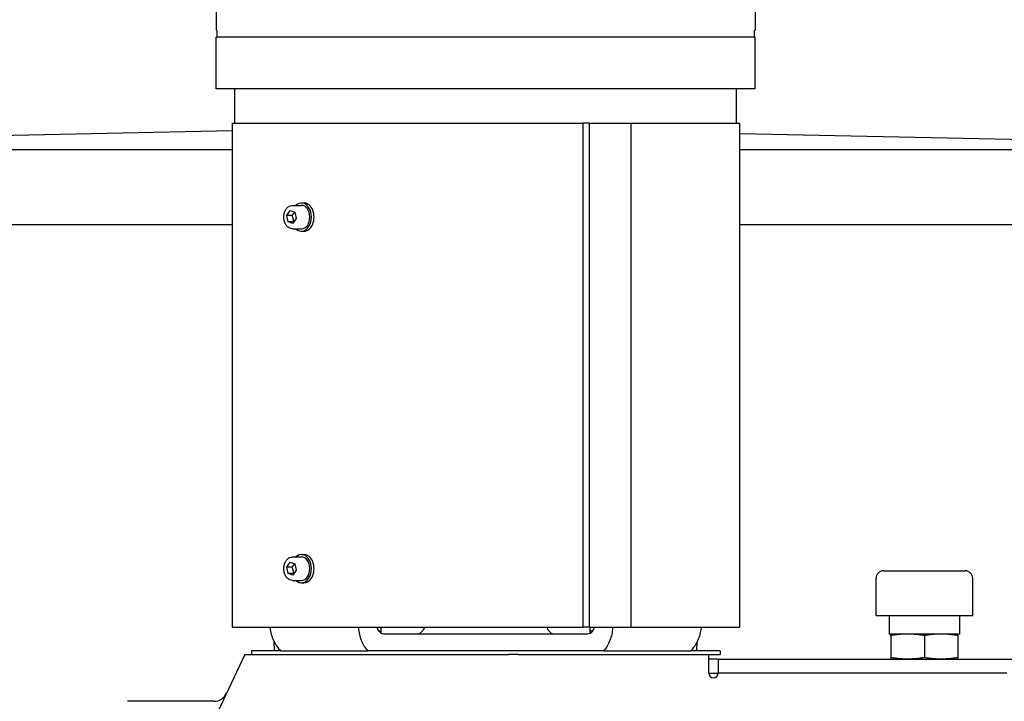
# Model space of a CAD drawing. Units: millimetres. Extents: x 528 to 7106, y 66 to 9262.
# Drawn here: x 1191 to 1611, y 5414 to 5705 of the extents above; entities that cross this region are included whole.
import ezdxf

# ---------------------------------------------------------------- set-up
doc = ezdxf.new("R2010")
doc.units = ezdxf.units.MM
doc.header["$LTSCALE"] = 34
doc.layers.add('Dimensions(Hillmar_metric)', color=7, linetype='Continuous', lineweight=13)
doc.layers.add('Visible Edges(Hillmar_metric)', color=7, linetype='Continuous', lineweight=25)
doc.styles.add('Hillmar_metric_Dimensions', font='arial.ttf')
doc.dimstyles.new('DEFAULT-ISO-Method 1b-Hillmar_metric', dxfattribs={"dimscale": 34, "dimtxt": 2, "dimasz": 2.5, "dimexe": 1, "dimexo": 1, "dimgap": 0.25, "dimtad": 1, "dimtih": 1, "dimtoh": 1, "dimrnd": 1e-08, "dimdsep": 46, "dimtxsty": 'Hillmar_metric_Dimensions', "dimcen": 0.09, "dimdle": 8, "dimclrd": 7, "dimclre": 7, "dimclrt": 7, "dimazin": 2, "dimtfac": 0.75, "dimtmove": 0, "dimatfit": 3, "dimfxl": 1, "dimtolj": 1, "dimlwd": 9, "dimlwe": 9, "dimarcsym": 0})

# ---------------------------------------------------------------- blocks, each defined once
blk = doc.blocks.new('*D39')
at = {"layer": 'Defpoints', "color": 0, "linetype": 'Continuous', "transparency": 16777216}
for p in [(866.06, 5607.29), (1854.06, 5607.29), (866.06, 4201.34)]:
    blk.add_point(p, dxfattribs=at)
at = {"layer": 'Dimensions(Hillmar_metric)', "color": 7, "linetype": 'Continuous', "lineweight": 9, "transparency": 16777216}
for p, q in [((866.06, 5573.29), (866.06, 4167.34)), ((1854.06, 5573.29), (1854.06, 4167.34)), ((1769.06, 4201.34), (951.06, 4201.34))]:
    blk.add_line(p, q, dxfattribs=at)
at = {"layer": 'Dimensions(Hillmar_metric)', "color": 7, "linetype": 'Continuous', "transparency": 16777216}
for points in [[(951.06, 4215.5), (951.06, 4187.17), (866.06, 4201.34)], [(1769.06, 4215.5), (1769.06, 4187.17), (1854.06, 4201.34)]]:
    blk.add_solid(points, dxfattribs=at)
at = {"layer": 'Dimensions(Hillmar_metric)', "color": 7, "linetype": 'Continuous', "lineweight": 13, "transparency": 16777216, "insert": (1370.79, 4244.67), "char_height": 68, "attachment_point": 5, "style": 'Hillmar_metric_Dimensions'}
blk.add_mtext('\\A1; \\fArial|b0|i0;\\H68.2244;990', dxfattribs=at)

msp = doc.modelspace()

# ---------------------------------------------------------------- linework, layer by layer
at = {"layer": 'Visible Edges(Hillmar_metric)'}
for p, q in [((1275.11, 5709.291), (1275.11, 5700.291)), ((1505.11, 5709.291), (1505.11, 5700.291)), ((1275.384, 5700.291), (1275.11, 5700.291)), ((1275.384, 5700.291), (1275.384, 5697.291)), ((1505.11, 5700.291), (1504.836, 5700.291)), ((1504.836, 5697.291), (1504.836, 5700.291)), ((1505.11, 5697.291), (1275.11, 5697.291)), ((1275.11, 5675.291), (1275.11, 5697.291)), ((1505.11, 5697.291), (1275.11, 5697.291)), ((1275.11, 5675.291), (1275.11, 5697.291)), ((1505.11, 5697.291), (1275.11, 5697.291)), ((1275.11, 5675.291), (1275.11, 5697.291)), ((1505.11, 5697.291), (1275.11, 5697.291)), ((1275.11, 5675.291), (1275.11, 5697.291)), ((1504.836, 5697.291), (1275.384, 5697.291)), ((1505.11, 5675.291), (1505.11, 5697.291)), ((1505.11, 5675.291), (1505.11, 5697.291)), ((1505.11, 5675.291), (1505.11, 5697.291)), ((1505.11, 5675.291), (1505.11, 5697.291)), ((1505.11, 5675.291), (1275.11, 5675.291)), ((1505.11, 5675.291), (1275.11, 5675.291)), ((1505.11, 5675.291), (1275.11, 5675.291)), ((1505.11, 5675.291), (1275.11, 5675.291)), ((1283.11, 5660.591), (1283.11, 5675.291)), ((1283.11, 5660.591), (1283.11, 5675.291)), ((1283.11, 5660.591), (1283.11, 5675.291)), ((1283.11, 5660.591), (1283.11, 5675.291)), ((1497.11, 5660.591), (1497.11, 5675.291)), ((1497.11, 5660.591), (1497.11, 5675.291)), ((1497.11, 5660.591), (1497.11, 5675.291)), ((1497.11, 5660.591), (1497.11, 5675.291)), ((1281.84, 5660.591), (1431.754, 5660.591)), ((1281.84, 5660.591), (1281.84, 5445.591)), ((1434.385, 5660.591), (1431.754, 5660.591)), ((1431.754, 5445.591), (1431.754, 5660.591)), ((1434.385, 5445.591), (1434.385, 5660.591)), ((1434.385, 5660.591), (1452.121, 5660.591)), ((1452.121, 5445.591), (1452.121, 5660.591)), ((1452.121, 5660.591), (1498.38, 5660.591)), ((1498.38, 5660.591), (1498.38, 5445.591)), ((900.076, 5649.284), (1281.84, 5657.584)), ((1498.38, 5656.277), (1820.044, 5649.284)), ((1281.84, 5649.284), (900.076, 5649.284)), ((1820.044, 5649.284), (1498.38, 5649.284)), ((1311.487, 5626.591), (1312.618, 5626.591)), ((1305.258, 5621.258), (1306.659, 5623.357)), ((1306.659, 5623.357), (1308.645, 5622.69)), ((1307.668, 5625.591), (1311.487, 5625.591)), ((1308.645, 5622.69), (1309.23, 5619.924)), ((1305.843, 5618.492), (1305.258, 5621.258)), ((1307.379, 5621.258), (1305.258, 5621.258)), ((1307.829, 5617.825), (1305.843, 5618.492)), ((1307.964, 5618.492), (1305.843, 5618.492)), ((1309.23, 5619.924), (1307.829, 5617.825)), ((1281.84, 5617.301), (1073.72, 5617.301)), ((1307.668, 5615.591), (1311.487, 5615.591)), ((1311.487, 5614.591), (1312.618, 5614.591)), ((1646.4, 5617.301), (1498.38, 5617.301)), ((1307.668, 5475.591), (1311.487, 5475.591)), ((1311.487, 5476.591), (1312.618, 5476.591)), ((1305.258, 5471.258), (1306.659, 5473.357)), ((1305.843, 5468.492), (1305.258, 5471.258)), ((1307.379, 5471.258), (1305.258, 5471.258)), ((1306.659, 5473.357), (1308.645, 5472.69)), ((1308.645, 5472.69), (1309.23, 5469.924)), ((1307.829, 5467.825), (1305.843, 5468.492)), ((1307.964, 5468.492), (1305.843, 5468.492)), ((1309.23, 5469.924), (1307.829, 5467.825)), ((1559.847, 5469.659), (1594.772, 5469.659)), ((1307.668, 5465.591), (1311.487, 5465.591)), ((1311.487, 5464.591), (1312.618, 5464.591)), ((1556.672, 5450.609), (1556.672, 5466.484)), ((1597.947, 5450.609), (1597.947, 5466.484)), ((1556.672, 5450.609), (1597.947, 5450.609)), ((1562.31, 5450.609), (1562.31, 5442.671)), ((1592.31, 5450.609), (1592.31, 5442.671)), ((1281.84, 5445.591), (1431.754, 5445.591)), ((1345.541, 5444.003), (1345.541, 5445.591)), ((1345.541, 5442.964), (1345.541, 5445.591)), ((1345.541, 5442.964), (1345.541, 5445.591)), ((1345.541, 5442.964), (1345.541, 5445.591)), ((1345.541, 5442.964), (1345.541, 5445.591)), ((1434.385, 5445.591), (1431.754, 5445.591)), ((1434.385, 5445.591), (1452.121, 5445.591)), ((1434.678, 5444.003), (1434.678, 5445.591)), ((1434.678, 5442.964), (1434.678, 5445.591)), ((1434.678, 5442.964), (1434.678, 5445.591)), ((1434.678, 5442.964), (1434.678, 5445.591)), ((1434.678, 5442.964), (1434.678, 5445.591)), ((1452.121, 5445.591), (1498.38, 5445.591)), ((1344.405, 5444.003), (1345.541, 5444.003)), ((1429.344, 5442.591), (1350.876, 5442.591)), ((1429.344, 5442.591), (1350.876, 5442.591)), ((1429.344, 5442.591), (1350.876, 5442.591)), ((1429.344, 5442.591), (1350.876, 5442.591)), ((1434.678, 5444.003), (1435.815, 5444.003)), ((1592.31, 5442.671), (1562.31, 5442.671)), ((1563.022, 5442.079), (1563.022, 5442.671)), ((1563.022, 5442.079), (1563.022, 5432.595)), ((1577.31, 5442.079), (1577.31, 5432.595)), ((1591.597, 5442.671), (1591.597, 5442.079)), ((1591.597, 5442.079), (1591.597, 5432.595)), ((1299.979, 5435.591), (1299.811, 5439.445)), ((1299.979, 5435.591), (1299.811, 5439.445)), ((1299.979, 5435.591), (1299.811, 5439.445)), ((1299.979, 5435.591), (1299.811, 5439.445)), ((1480.241, 5435.591), (1480.409, 5439.445)), ((1480.241, 5435.591), (1480.409, 5439.445)), ((1480.241, 5435.591), (1480.409, 5439.445)), ((1480.241, 5435.591), (1480.409, 5439.445)), ((1287.31, 5434.003), (1234.845, 5322.515)), ((1287.31, 5434.003), (1293.941, 5434.003)), ((1302.552, 5435.591), (1290.11, 5435.591)), ((1290.11, 5435.591), (1290.11, 5434.003)), ((1293.941, 5434.003), (1399.825, 5434.003)), ((1302.552, 5435.591), (1339.765, 5435.591)), ((1302.552, 5435.591), (1339.765, 5435.591)), ((1302.552, 5435.591), (1339.765, 5435.591)), ((1302.552, 5435.591), (1339.765, 5435.591)), ((1340.486, 5435.591), (1339.765, 5435.591)), ((1340.486, 5435.591), (1339.765, 5435.591)), ((1340.486, 5435.591), (1339.765, 5435.591)), ((1340.486, 5435.591), (1339.765, 5435.591)), ((1439.733, 5435.591), (1340.486, 5435.591)), ((1404.067, 5434.003), (1399.825, 5434.003)), ((1404.067, 5434.003), (1465.553, 5434.003)), ((1440.455, 5435.591), (1439.733, 5435.591)), ((1440.455, 5435.591), (1439.733, 5435.591)), ((1440.455, 5435.591), (1439.733, 5435.591)), ((1440.455, 5435.591), (1439.733, 5435.591)), ((1440.455, 5435.591), (1477.668, 5435.591)), ((1440.455, 5435.591), (1477.668, 5435.591)), ((1440.455, 5435.591), (1477.668, 5435.591)), ((1440.455, 5435.591), (1477.668, 5435.591)), ((1465.553, 5434.003), (1469.795, 5434.003)), ((1469.795, 5434.003), (1485.31, 5434.003)), ((1490.11, 5435.591), (1477.668, 5435.591)), ((1485.31, 5426.003), (1485.31, 5434.003)), ((1485.31, 5434.003), (1490.11, 5434.003)), ((1490.11, 5435.591), (1490.11, 5434.003)), ((1489.31, 5432.003), (1485.31, 5432.003)), ((1489.31, 5432.003), (1495.31, 5432.003)), ((1489.31, 5432.003), (1489.31, 5426.003)), ((1495.31, 5432.003), (1610.374, 5432.003)), ((1563.022, 5432.595), (1563.022, 5432.003)), ((1591.597, 5432.003), (1591.597, 5432.595)), ((1610.374, 5432.003), (1616.22, 5432.003)), ((1485.31, 5426.003), (1489.31, 5426.003)), ((1612.459, 5426.003), (1489.31, 5426.003)), ((1610.374, 5426.003), (1495.31, 5426.003)), ((1274.09, 5414.003), (1237.31, 5414.003))]:
    msp.add_line(p, q, dxfattribs=at)
for centre, radius, start, end in [((1559.847, 5466.484), 3.175, 90, 180), ((1594.772, 5466.484), 3.175, 0, 90), ((1487.31, 5426.003), 2, 180, 0), ((1274.09, 5420.003), 6, 270, 334.79888)]:
    msp.add_arc(centre, radius, start, end, dxfattribs=at)
for centre, major_axis, start_param, end_param in [((1311.487, 5620.591), (0, -6), 5.6974998, 10.0104635), ((1312.618, 5620.591), (0, -6), 0, 3.1415927), ((1311.487, 5620.591), (0, 5), 3.1415927, 6.2831853), ((1311.487, 5470.591), (0, -6), 5.6974998, 10.0104635), ((1311.487, 5470.591), (0, 5), 3.1415927, 6.2831853), ((1312.618, 5470.591), (0, -6), 0, 3.1415927)]:
    msp.add_ellipse(centre, major_axis=major_axis, ratio=0.7071068, start_param=start_param, end_param=end_param, dxfattribs=at)
for points, knots in [([(1307.668, 5615.591), (1307.288, 5615.591), (1306.909, 5615.669), (1306.183, 5615.973), (1305.839, 5616.203), (1305.205, 5616.8), (1304.922, 5617.174), (1304.45, 5618.029), (1304.266, 5618.513), (1304.018, 5619.535), (1303.955, 5620.073), (1303.959, 5621.148), (1304.024, 5621.685), (1304.279, 5622.708), (1304.468, 5623.193), (1304.956, 5624.059), (1305.254, 5624.442), (1305.932, 5625.05), (1306.307, 5625.281), (1307.019, 5625.533), (1307.343, 5625.591), (1307.668, 5625.591)], [5.0028312, 5.0028312, 5.0028312, 5.0028312, 5.2905953, 5.2905953, 5.5901499, 5.5901499, 5.9110121, 5.9110121, 6.2433119, 6.2433119, 6.5777303, 6.5777303, 6.912095, 6.912095, 7.2465074, 7.2465074, 7.5786353, 7.5786353, 7.898211, 7.898211, 8.1444239, 8.1444239, 8.1444239, 8.1444239]), ([(1307.668, 5465.591), (1307.288, 5465.591), (1306.909, 5465.669), (1306.183, 5465.973), (1305.839, 5466.203), (1305.205, 5466.8), (1304.922, 5467.174), (1304.45, 5468.029), (1304.266, 5468.513), (1304.018, 5469.535), (1303.955, 5470.073), (1303.959, 5471.148), (1304.024, 5471.685), (1304.279, 5472.708), (1304.468, 5473.193), (1304.956, 5474.059), (1305.254, 5474.442), (1305.932, 5475.05), (1306.307, 5475.281), (1307.019, 5475.533), (1307.343, 5475.591), (1307.668, 5475.591)], [5.0028312, 5.0028312, 5.0028312, 5.0028312, 5.2905953, 5.2905953, 5.5901499, 5.5901499, 5.9110121, 5.9110121, 6.2433119, 6.2433119, 6.5777303, 6.5777303, 6.912095, 6.912095, 7.2465074, 7.2465074, 7.5786353, 7.5786353, 7.898211, 7.898211, 8.1444239, 8.1444239, 8.1444239, 8.1444239]), ([(1297.997, 5445.591), (1298.034, 5445.292), (1298.077, 5444.991), (1298.292, 5443.712), (1298.532, 5442.752), (1299.085, 5441.05), (1299.449, 5440.152), (1300.304, 5438.478), (1300.794, 5437.702), (1301.661, 5436.548), (1302.091, 5436.048), (1302.552, 5435.591)], [0.1913804, 0.1913804, 0.1913804, 0.1913804, 0.2750722, 0.2750722, 0.5501444, 0.5501444, 0.827686, 0.827686, 1.1052275, 1.1052275, 1.3193689, 1.3193689, 1.3193689, 1.3193689]), ([(1297.997, 5445.591), (1298.034, 5445.292), (1298.077, 5444.991), (1298.292, 5443.712), (1298.532, 5442.752), (1299.085, 5441.05), (1299.449, 5440.152), (1300.304, 5438.478), (1300.794, 5437.702), (1301.661, 5436.548), (1302.091, 5436.048), (1302.552, 5435.591)], [0.1913804, 0.1913804, 0.1913804, 0.1913804, 0.2750722, 0.2750722, 0.5501444, 0.5501444, 0.827686, 0.827686, 1.1052275, 1.1052275, 1.3193689, 1.3193689, 1.3193689, 1.3193689]), ([(1297.997, 5445.591), (1298.034, 5445.292), (1298.077, 5444.991), (1298.292, 5443.712), (1298.532, 5442.752), (1299.085, 5441.05), (1299.449, 5440.152), (1300.304, 5438.478), (1300.794, 5437.702), (1301.661, 5436.548), (1302.091, 5436.048), (1302.552, 5435.591)], [0.1913804, 0.1913804, 0.1913804, 0.1913804, 0.2750722, 0.2750722, 0.5501444, 0.5501444, 0.827686, 0.827686, 1.1052275, 1.1052275, 1.3193689, 1.3193689, 1.3193689, 1.3193689]), ([(1297.997, 5445.591), (1298.034, 5445.292), (1298.077, 5444.991), (1298.292, 5443.712), (1298.532, 5442.752), (1299.085, 5441.05), (1299.449, 5440.152), (1300.304, 5438.478), (1300.794, 5437.702), (1301.661, 5436.548), (1302.091, 5436.048), (1302.552, 5435.591)], [0.1913804, 0.1913804, 0.1913804, 0.1913804, 0.2750722, 0.2750722, 0.5501444, 0.5501444, 0.827686, 0.827686, 1.1052275, 1.1052275, 1.3193689, 1.3193689, 1.3193689, 1.3193689]), ([(1339.765, 5435.591), (1339.343, 5436.048), (1338.954, 5436.548), (1338.178, 5437.702), (1337.747, 5438.478), (1337.014, 5440.152), (1336.714, 5441.05), (1336.278, 5442.752), (1336.102, 5443.712), (1335.97, 5444.991), (1335.947, 5445.292), (1335.93, 5445.591)], [-1.3193689, -1.3193689, -1.3193689, -1.3193689, -1.1052275, -1.1052275, -0.827686, -0.827686, -0.5501444, -0.5501444, -0.2750722, -0.2750722, -0.1913804, -0.1913804, -0.1913804, -0.1913804]), ([(1339.765, 5435.591), (1339.343, 5436.048), (1338.954, 5436.548), (1338.178, 5437.702), (1337.747, 5438.478), (1337.014, 5440.152), (1336.714, 5441.05), (1336.278, 5442.752), (1336.102, 5443.712), (1335.97, 5444.991), (1335.947, 5445.292), (1335.93, 5445.591)], [-1.3193689, -1.3193689, -1.3193689, -1.3193689, -1.1052275, -1.1052275, -0.827686, -0.827686, -0.5501444, -0.5501444, -0.2750722, -0.2750722, -0.1913804, -0.1913804, -0.1913804, -0.1913804]), ([(1339.765, 5435.591), (1339.343, 5436.048), (1338.954, 5436.548), (1338.178, 5437.702), (1337.747, 5438.478), (1337.014, 5440.152), (1336.714, 5441.05), (1336.278, 5442.752), (1336.102, 5443.712), (1335.97, 5444.991), (1335.947, 5445.292), (1335.93, 5445.591)], [-1.3193689, -1.3193689, -1.3193689, -1.3193689, -1.1052275, -1.1052275, -0.827686, -0.827686, -0.5501444, -0.5501444, -0.2750722, -0.2750722, -0.1913804, -0.1913804, -0.1913804, -0.1913804]), ([(1339.765, 5435.591), (1339.343, 5436.048), (1338.954, 5436.548), (1338.178, 5437.702), (1337.747, 5438.478), (1337.014, 5440.152), (1336.714, 5441.05), (1336.278, 5442.752), (1336.102, 5443.712), (1335.97, 5444.991), (1335.947, 5445.292), (1335.93, 5445.591)], [-1.3193689, -1.3193689, -1.3193689, -1.3193689, -1.1052275, -1.1052275, -0.827686, -0.827686, -0.5501444, -0.5501444, -0.2750722, -0.2750722, -0.1913804, -0.1913804, -0.1913804, -0.1913804]), ([(1343.67, 5445.591), (1343.74, 5445.339), (1343.831, 5445.079), (1344.06, 5444.557), (1344.204, 5444.298), (1344.501, 5443.859), (1344.681, 5443.639), (1344.962, 5443.367), (1345.05, 5443.289), (1345.14, 5443.219)], [0.19470731, 0.19470731, 0.19470731, 0.19470731, 0.27564587, 0.27564587, 0.36826459, 0.36826459, 0.46302738, 0.46302738, 0.50476611, 0.50476611, 0.50476611, 0.50476611]), ([(1343.67, 5445.591), (1343.74, 5445.339), (1343.831, 5445.079), (1344.06, 5444.557), (1344.204, 5444.298), (1344.501, 5443.859), (1344.681, 5443.639), (1344.962, 5443.367), (1345.05, 5443.289), (1345.14, 5443.219)], [0.19470731, 0.19470731, 0.19470731, 0.19470731, 0.27564587, 0.27564587, 0.36826459, 0.36826459, 0.46302738, 0.46302738, 0.50476611, 0.50476611, 0.50476611, 0.50476611]), ([(1343.67, 5445.591), (1343.74, 5445.339), (1343.831, 5445.079), (1344.06, 5444.557), (1344.204, 5444.298), (1344.501, 5443.859), (1344.681, 5443.639), (1344.962, 5443.367), (1345.05, 5443.289), (1345.14, 5443.219)], [0.19470731, 0.19470731, 0.19470731, 0.19470731, 0.27564587, 0.27564587, 0.36826459, 0.36826459, 0.46302738, 0.46302738, 0.50476611, 0.50476611, 0.50476611, 0.50476611]), ([(1343.67, 5445.591), (1343.74, 5445.339), (1343.831, 5445.079), (1344.06, 5444.557), (1344.204, 5444.298), (1344.501, 5443.859), (1344.681, 5443.639), (1344.962, 5443.367), (1345.05, 5443.289), (1345.14, 5443.219)], [0.19470731, 0.19470731, 0.19470731, 0.19470731, 0.27564587, 0.27564587, 0.36826459, 0.36826459, 0.46302738, 0.46302738, 0.50476611, 0.50476611, 0.50476611, 0.50476611]), ([(1363.911, 5445.591), (1363.83, 5445.334), (1363.729, 5445.07), (1363.477, 5444.542), (1363.322, 5444.282), (1363.01, 5443.844), (1362.824, 5443.627), (1362.423, 5443.251), (1362.208, 5443.093), (1361.799, 5442.856), (1361.567, 5442.754), (1361.093, 5442.621), (1360.851, 5442.591), (1360.629, 5442.591)], [1.68425238, 1.68425238, 1.68425238, 1.68425238, 1.76676688, 1.76676688, 1.85960287, 1.85960287, 1.9531622, 1.9531622, 2.04672153, 2.04672153, 2.14074912, 2.14074912, 2.23477671, 2.23477671, 2.23477671, 2.23477671]), ([(1363.911, 5445.591), (1363.83, 5445.334), (1363.729, 5445.07), (1363.477, 5444.542), (1363.322, 5444.282), (1363.01, 5443.844), (1362.824, 5443.627), (1362.423, 5443.251), (1362.208, 5443.093), (1361.799, 5442.856), (1361.567, 5442.754), (1361.093, 5442.621), (1360.851, 5442.591), (1360.629, 5442.591)], [1.68425238, 1.68425238, 1.68425238, 1.68425238, 1.76676688, 1.76676688, 1.85960287, 1.85960287, 1.9531622, 1.9531622, 2.04672153, 2.04672153, 2.14074912, 2.14074912, 2.23477671, 2.23477671, 2.23477671, 2.23477671]), ([(1363.911, 5445.591), (1363.83, 5445.334), (1363.729, 5445.07), (1363.477, 5444.542), (1363.322, 5444.282), (1363.01, 5443.844), (1362.824, 5443.627), (1362.423, 5443.251), (1362.208, 5443.093), (1361.799, 5442.856), (1361.567, 5442.754), (1361.093, 5442.621), (1360.851, 5442.591), (1360.629, 5442.591)], [1.68425238, 1.68425238, 1.68425238, 1.68425238, 1.76676688, 1.76676688, 1.85960287, 1.85960287, 1.9531622, 1.9531622, 2.04672153, 2.04672153, 2.14074912, 2.14074912, 2.23477671, 2.23477671, 2.23477671, 2.23477671]), ([(1363.911, 5445.591), (1363.83, 5445.334), (1363.729, 5445.07), (1363.477, 5444.542), (1363.322, 5444.282), (1363.01, 5443.844), (1362.824, 5443.627), (1362.423, 5443.251), (1362.208, 5443.093), (1361.799, 5442.856), (1361.567, 5442.754), (1361.093, 5442.621), (1360.851, 5442.591), (1360.629, 5442.591)], [1.68425238, 1.68425238, 1.68425238, 1.68425238, 1.76676688, 1.76676688, 1.85960287, 1.85960287, 1.9531622, 1.9531622, 2.04672153, 2.04672153, 2.14074912, 2.14074912, 2.23477671, 2.23477671, 2.23477671, 2.23477671]), ([(1419.591, 5442.591), (1419.369, 5442.591), (1419.127, 5442.621), (1418.653, 5442.754), (1418.42, 5442.856), (1418.012, 5443.093), (1417.797, 5443.251), (1417.396, 5443.627), (1417.21, 5443.844), (1416.898, 5444.282), (1416.743, 5444.542), (1416.491, 5445.07), (1416.389, 5445.334), (1416.309, 5445.591)], [0.74442383, 0.74442383, 0.74442383, 0.74442383, 0.83845143, 0.83845143, 0.93247902, 0.93247902, 1.02603835, 1.02603835, 1.11959768, 1.11959768, 1.21243366, 1.21243366, 1.29494816, 1.29494816, 1.29494816, 1.29494816]), ([(1419.591, 5442.591), (1419.369, 5442.591), (1419.127, 5442.621), (1418.653, 5442.754), (1418.42, 5442.856), (1418.012, 5443.093), (1417.797, 5443.251), (1417.396, 5443.627), (1417.21, 5443.844), (1416.898, 5444.282), (1416.743, 5444.542), (1416.491, 5445.07), (1416.389, 5445.334), (1416.309, 5445.591)], [0.74442383, 0.74442383, 0.74442383, 0.74442383, 0.83845143, 0.83845143, 0.93247902, 0.93247902, 1.02603835, 1.02603835, 1.11959768, 1.11959768, 1.21243366, 1.21243366, 1.29494816, 1.29494816, 1.29494816, 1.29494816]), ([(1419.591, 5442.591), (1419.369, 5442.591), (1419.127, 5442.621), (1418.653, 5442.754), (1418.42, 5442.856), (1418.012, 5443.093), (1417.797, 5443.251), (1417.396, 5443.627), (1417.21, 5443.844), (1416.898, 5444.282), (1416.743, 5444.542), (1416.491, 5445.07), (1416.389, 5445.334), (1416.309, 5445.591)], [0.74442383, 0.74442383, 0.74442383, 0.74442383, 0.83845143, 0.83845143, 0.93247902, 0.93247902, 1.02603835, 1.02603835, 1.11959768, 1.11959768, 1.21243366, 1.21243366, 1.29494816, 1.29494816, 1.29494816, 1.29494816]), ([(1419.591, 5442.591), (1419.369, 5442.591), (1419.127, 5442.621), (1418.653, 5442.754), (1418.42, 5442.856), (1418.012, 5443.093), (1417.797, 5443.251), (1417.396, 5443.627), (1417.21, 5443.844), (1416.898, 5444.282), (1416.743, 5444.542), (1416.491, 5445.07), (1416.389, 5445.334), (1416.309, 5445.591)], [0.74442383, 0.74442383, 0.74442383, 0.74442383, 0.83845143, 0.83845143, 0.93247902, 0.93247902, 1.02603835, 1.02603835, 1.11959768, 1.11959768, 1.21243366, 1.21243366, 1.29494816, 1.29494816, 1.29494816, 1.29494816]), ([(1435.08, 5443.219), (1435.169, 5443.289), (1435.258, 5443.367), (1435.539, 5443.639), (1435.719, 5443.859), (1436.015, 5444.298), (1436.16, 5444.557), (1436.389, 5445.079), (1436.479, 5445.339), (1436.549, 5445.591)], [2.52092237, 2.52092237, 2.52092237, 2.52092237, 2.5626611, 2.5626611, 2.65742389, 2.65742389, 2.75004261, 2.75004261, 2.83098117, 2.83098117, 2.83098117, 2.83098117]), ([(1435.08, 5443.219), (1435.169, 5443.289), (1435.258, 5443.367), (1435.539, 5443.639), (1435.719, 5443.859), (1436.015, 5444.298), (1436.16, 5444.557), (1436.389, 5445.079), (1436.479, 5445.339), (1436.549, 5445.591)], [2.52092237, 2.52092237, 2.52092237, 2.52092237, 2.5626611, 2.5626611, 2.65742389, 2.65742389, 2.75004261, 2.75004261, 2.83098117, 2.83098117, 2.83098117, 2.83098117]), ([(1435.08, 5443.219), (1435.169, 5443.289), (1435.258, 5443.367), (1435.539, 5443.639), (1435.719, 5443.859), (1436.015, 5444.298), (1436.16, 5444.557), (1436.389, 5445.079), (1436.479, 5445.339), (1436.549, 5445.591)], [2.52092237, 2.52092237, 2.52092237, 2.52092237, 2.5626611, 2.5626611, 2.65742389, 2.65742389, 2.75004261, 2.75004261, 2.83098117, 2.83098117, 2.83098117, 2.83098117]), ([(1435.08, 5443.219), (1435.169, 5443.289), (1435.258, 5443.367), (1435.539, 5443.639), (1435.719, 5443.859), (1436.015, 5444.298), (1436.16, 5444.557), (1436.389, 5445.079), (1436.479, 5445.339), (1436.549, 5445.591)], [2.52092237, 2.52092237, 2.52092237, 2.52092237, 2.5626611, 2.5626611, 2.65742389, 2.65742389, 2.75004261, 2.75004261, 2.83098117, 2.83098117, 2.83098117, 2.83098117]), ([(1444.29, 5445.591), (1444.273, 5445.292), (1444.249, 5444.991), (1444.118, 5443.712), (1443.942, 5442.752), (1443.506, 5441.05), (1443.205, 5440.152), (1442.473, 5438.478), (1442.042, 5437.702), (1441.266, 5436.548), (1440.877, 5436.048), (1440.455, 5435.591)], [0.1913804, 0.1913804, 0.1913804, 0.1913804, 0.2750722, 0.2750722, 0.5501444, 0.5501444, 0.827686, 0.827686, 1.1052275, 1.1052275, 1.3193689, 1.3193689, 1.3193689, 1.3193689]), ([(1444.29, 5445.591), (1444.273, 5445.292), (1444.249, 5444.991), (1444.118, 5443.712), (1443.942, 5442.752), (1443.506, 5441.05), (1443.205, 5440.152), (1442.473, 5438.478), (1442.042, 5437.702), (1441.266, 5436.548), (1440.877, 5436.048), (1440.455, 5435.591)], [0.1913804, 0.1913804, 0.1913804, 0.1913804, 0.2750722, 0.2750722, 0.5501444, 0.5501444, 0.827686, 0.827686, 1.1052275, 1.1052275, 1.3193689, 1.3193689, 1.3193689, 1.3193689]), ([(1444.29, 5445.591), (1444.273, 5445.292), (1444.249, 5444.991), (1444.118, 5443.712), (1443.942, 5442.752), (1443.506, 5441.05), (1443.205, 5440.152), (1442.473, 5438.478), (1442.042, 5437.702), (1441.266, 5436.548), (1440.877, 5436.048), (1440.455, 5435.591)], [0.1913804, 0.1913804, 0.1913804, 0.1913804, 0.2750722, 0.2750722, 0.5501444, 0.5501444, 0.827686, 0.827686, 1.1052275, 1.1052275, 1.3193689, 1.3193689, 1.3193689, 1.3193689]), ([(1444.29, 5445.591), (1444.273, 5445.292), (1444.249, 5444.991), (1444.118, 5443.712), (1443.942, 5442.752), (1443.506, 5441.05), (1443.205, 5440.152), (1442.473, 5438.478), (1442.042, 5437.702), (1441.266, 5436.548), (1440.877, 5436.048), (1440.455, 5435.591)], [0.1913804, 0.1913804, 0.1913804, 0.1913804, 0.2750722, 0.2750722, 0.5501444, 0.5501444, 0.827686, 0.827686, 1.1052275, 1.1052275, 1.3193689, 1.3193689, 1.3193689, 1.3193689]), ([(1477.668, 5435.591), (1478.129, 5436.048), (1478.558, 5436.548), (1479.426, 5437.702), (1479.916, 5438.478), (1480.771, 5440.152), (1481.135, 5441.05), (1481.688, 5442.752), (1481.928, 5443.712), (1482.143, 5444.991), (1482.186, 5445.292), (1482.222, 5445.591)], [-1.3193689, -1.3193689, -1.3193689, -1.3193689, -1.1052275, -1.1052275, -0.827686, -0.827686, -0.5501444, -0.5501444, -0.2750722, -0.2750722, -0.1913804, -0.1913804, -0.1913804, -0.1913804]), ([(1477.668, 5435.591), (1478.129, 5436.048), (1478.558, 5436.548), (1479.426, 5437.702), (1479.916, 5438.478), (1480.771, 5440.152), (1481.135, 5441.05), (1481.688, 5442.752), (1481.928, 5443.712), (1482.143, 5444.991), (1482.186, 5445.292), (1482.222, 5445.591)], [-1.3193689, -1.3193689, -1.3193689, -1.3193689, -1.1052275, -1.1052275, -0.827686, -0.827686, -0.5501444, -0.5501444, -0.2750722, -0.2750722, -0.1913804, -0.1913804, -0.1913804, -0.1913804]), ([(1477.668, 5435.591), (1478.129, 5436.048), (1478.558, 5436.548), (1479.426, 5437.702), (1479.916, 5438.478), (1480.771, 5440.152), (1481.135, 5441.05), (1481.688, 5442.752), (1481.928, 5443.712), (1482.143, 5444.991), (1482.186, 5445.292), (1482.222, 5445.591)], [-1.3193689, -1.3193689, -1.3193689, -1.3193689, -1.1052275, -1.1052275, -0.827686, -0.827686, -0.5501444, -0.5501444, -0.2750722, -0.2750722, -0.1913804, -0.1913804, -0.1913804, -0.1913804]), ([(1477.668, 5435.591), (1478.129, 5436.048), (1478.558, 5436.548), (1479.426, 5437.702), (1479.916, 5438.478), (1480.771, 5440.152), (1481.135, 5441.05), (1481.688, 5442.752), (1481.928, 5443.712), (1482.143, 5444.991), (1482.186, 5445.292), (1482.222, 5445.591)], [-1.3193689, -1.3193689, -1.3193689, -1.3193689, -1.1052275, -1.1052275, -0.827686, -0.827686, -0.5501444, -0.5501444, -0.2750722, -0.2750722, -0.1913804, -0.1913804, -0.1913804, -0.1913804]), ([(1347.627, 5442.591), (1347.478, 5442.591), (1347.331, 5442.594), (1346.794, 5442.619), (1346.424, 5442.666), (1345.72, 5442.859), (1345.406, 5443.009), (1345.14, 5443.219)], [0.36686253, 0.36686253, 0.36686253, 0.36686253, 0.42043806, 0.42043806, 0.56598624, 0.56598624, 0.72209823, 0.72209823, 0.72209823, 0.72209823]), ([(1347.627, 5442.591), (1347.478, 5442.591), (1347.331, 5442.594), (1346.794, 5442.619), (1346.424, 5442.666), (1345.72, 5442.859), (1345.406, 5443.009), (1345.14, 5443.219)], [0.36686253, 0.36686253, 0.36686253, 0.36686253, 0.42043806, 0.42043806, 0.56598624, 0.56598624, 0.72209823, 0.72209823, 0.72209823, 0.72209823]), ([(1347.627, 5442.591), (1347.478, 5442.591), (1347.331, 5442.594), (1346.794, 5442.619), (1346.424, 5442.666), (1345.72, 5442.859), (1345.406, 5443.009), (1345.14, 5443.219)], [0.36686253, 0.36686253, 0.36686253, 0.36686253, 0.42043806, 0.42043806, 0.56598624, 0.56598624, 0.72209823, 0.72209823, 0.72209823, 0.72209823]), ([(1347.627, 5442.591), (1347.478, 5442.591), (1347.331, 5442.594), (1346.794, 5442.619), (1346.424, 5442.666), (1345.72, 5442.859), (1345.406, 5443.009), (1345.14, 5443.219)], [0.36686253, 0.36686253, 0.36686253, 0.36686253, 0.42043806, 0.42043806, 0.56598624, 0.56598624, 0.72209823, 0.72209823, 0.72209823, 0.72209823]), ([(1350.876, 5442.591), (1350.289, 5442.591), (1349.653, 5442.591), (1348.541, 5442.591), (1348.078, 5442.591), (1347.627, 5442.591)], [0, 0, 0, 0, 0.19529456, 0.19529456, 0.33427873, 0.33427873, 0.33427873, 0.33427873]), ([(1350.876, 5442.591), (1350.289, 5442.591), (1349.653, 5442.591), (1348.541, 5442.591), (1348.078, 5442.591), (1347.627, 5442.591)], [0, 0, 0, 0, 0.19529456, 0.19529456, 0.33427873, 0.33427873, 0.33427873, 0.33427873]), ([(1350.876, 5442.591), (1350.289, 5442.591), (1349.653, 5442.591), (1348.541, 5442.591), (1348.078, 5442.591), (1347.627, 5442.591)], [0, 0, 0, 0, 0.19529456, 0.19529456, 0.33427873, 0.33427873, 0.33427873, 0.33427873]), ([(1350.876, 5442.591), (1350.289, 5442.591), (1349.653, 5442.591), (1348.541, 5442.591), (1348.078, 5442.591), (1347.627, 5442.591)], [0, 0, 0, 0, 0.19529456, 0.19529456, 0.33427873, 0.33427873, 0.33427873, 0.33427873]), ([(1432.592, 5442.591), (1432.268, 5442.591), (1431.937, 5442.591), (1431.214, 5442.591), (1430.825, 5442.591), (1430.064, 5442.591), (1429.695, 5442.591), (1429.344, 5442.591)], [0.29029922, 0.29029922, 0.29029922, 0.29029922, 0.39037436, 0.39037436, 0.5072037, 0.5072037, 0.62405605, 0.62405605, 0.62405605, 0.62405605]), ([(1432.592, 5442.591), (1432.268, 5442.591), (1431.937, 5442.591), (1431.214, 5442.591), (1430.825, 5442.591), (1430.064, 5442.591), (1429.695, 5442.591), (1429.344, 5442.591)], [0.29029922, 0.29029922, 0.29029922, 0.29029922, 0.39037436, 0.39037436, 0.5072037, 0.5072037, 0.62405605, 0.62405605, 0.62405605, 0.62405605]), ([(1432.592, 5442.591), (1432.268, 5442.591), (1431.937, 5442.591), (1431.214, 5442.591), (1430.825, 5442.591), (1430.064, 5442.591), (1429.695, 5442.591), (1429.344, 5442.591)], [0.29029922, 0.29029922, 0.29029922, 0.29029922, 0.39037436, 0.39037436, 0.5072037, 0.5072037, 0.62405605, 0.62405605, 0.62405605, 0.62405605]), ([(1432.592, 5442.591), (1432.268, 5442.591), (1431.937, 5442.591), (1431.214, 5442.591), (1430.825, 5442.591), (1430.064, 5442.591), (1429.695, 5442.591), (1429.344, 5442.591)], [0.29029922, 0.29029922, 0.29029922, 0.29029922, 0.39037436, 0.39037436, 0.5072037, 0.5072037, 0.62405605, 0.62405605, 0.62405605, 0.62405605]), ([(1435.08, 5443.219), (1434.803, 5443), (1434.474, 5442.847), (1433.694, 5442.643), (1433.257, 5442.602), (1432.727, 5442.591), (1432.66, 5442.591), (1432.592, 5442.591)], [0, 0, 0, 0, 0.13828571, 0.13828571, 0.2820306, 0.2820306, 0.30279818, 0.30279818, 0.30279818, 0.30279818]), ([(1435.08, 5443.219), (1434.803, 5443), (1434.474, 5442.847), (1433.694, 5442.643), (1433.257, 5442.602), (1432.727, 5442.591), (1432.66, 5442.591), (1432.592, 5442.591)], [0, 0, 0, 0, 0.13828571, 0.13828571, 0.2820306, 0.2820306, 0.30279818, 0.30279818, 0.30279818, 0.30279818]), ([(1435.08, 5443.219), (1434.803, 5443), (1434.474, 5442.847), (1433.694, 5442.643), (1433.257, 5442.602), (1432.727, 5442.591), (1432.66, 5442.591), (1432.592, 5442.591)], [0, 0, 0, 0, 0.13828571, 0.13828571, 0.2820306, 0.2820306, 0.30279818, 0.30279818, 0.30279818, 0.30279818]), ([(1435.08, 5443.219), (1434.803, 5443), (1434.474, 5442.847), (1433.694, 5442.643), (1433.257, 5442.602), (1432.727, 5442.591), (1432.66, 5442.591), (1432.592, 5442.591)], [0, 0, 0, 0, 0.13828571, 0.13828571, 0.2820306, 0.2820306, 0.30279818, 0.30279818, 0.30279818, 0.30279818])]:
    msp.add_open_spline(points, degree=3, knots=knots, dxfattribs=at)
for points, weights in [([(1308.498, 5622.739), (1308.123, 5622.041), (1307.379, 5621.258)], [1.06255256178, 1.11118230506, 1]), ([(1307.379, 5621.258), (1307.966, 5619.875), (1307.964, 5618.492)], [1, 1.15470053838, 1]), ([(1307.964, 5618.492), (1308.102, 5618.456), (1308.227, 5618.422)], [1, 1.01452676082, 1.02632532455]), ([(1308.498, 5472.739), (1308.123, 5472.041), (1307.379, 5471.258)], [1.06255256178, 1.11118230506, 1]), ([(1307.379, 5471.258), (1307.966, 5469.875), (1307.964, 5468.492)], [1, 1.15470053838, 1]), ([(1307.964, 5468.492), (1308.102, 5468.456), (1308.227, 5468.422)], [1, 1.01452676082, 1.02632532455])]:
    msp.add_rational_spline(points, weights, degree=2, dxfattribs=at)
for points in [[(1570.166, 5442.671), (1569.691, 5442.671), (1568.743, 5442.654), (1567.324, 5442.579), (1565.909, 5442.458), (1564.488, 5442.294), (1563.514, 5442.155), (1563.022, 5442.079)], [(1577.31, 5442.079), (1576.818, 5442.155), (1575.844, 5442.294), (1574.422, 5442.458), (1573.008, 5442.579), (1571.589, 5442.654), (1570.641, 5442.671), (1570.166, 5442.671)], [(1584.454, 5442.671), (1583.979, 5442.671), (1583.03, 5442.654), (1581.611, 5442.579), (1580.197, 5442.458), (1578.776, 5442.294), (1577.802, 5442.155), (1577.31, 5442.079)], [(1591.597, 5442.079), (1591.106, 5442.155), (1590.132, 5442.294), (1588.71, 5442.458), (1587.295, 5442.579), (1585.877, 5442.654), (1584.929, 5442.671), (1584.454, 5442.671)], [(1570.166, 5432.003), (1569.691, 5432.003), (1568.743, 5432.02), (1567.324, 5432.095), (1565.909, 5432.216), (1564.488, 5432.381), (1563.514, 5432.519), (1563.022, 5432.595)], [(1577.31, 5432.595), (1576.818, 5432.519), (1575.844, 5432.381), (1574.422, 5432.216), (1573.008, 5432.095), (1571.589, 5432.02), (1570.641, 5432.003), (1570.166, 5432.003)], [(1584.454, 5432.003), (1583.979, 5432.003), (1583.03, 5432.02), (1581.611, 5432.095), (1580.197, 5432.216), (1578.776, 5432.381), (1577.802, 5432.519), (1577.31, 5432.595)], [(1591.597, 5432.595), (1591.106, 5432.519), (1590.132, 5432.381), (1588.71, 5432.216), (1587.295, 5432.095), (1585.877, 5432.02), (1584.929, 5432.003), (1584.454, 5432.003)]]:
    msp.add_open_spline(points, degree=3, dxfattribs=at)

# ---------------------------------------------------------------- dimensions: what is measured, and where the dimension line sits
at = {"layer": 'Dimensions(Hillmar_metric)', "color": 7, "linetype": 'Continuous', "lineweight": 13}
dim = msp.add_linear_dim(base=(866.06, 4201.336), p1=(1854.06, 5607.295), p2=(866.06, 5607.295), angle=180, text=' \\fArial|b0|i0;\\H68.2244;990', dimstyle='DEFAULT-ISO-Method 1b-Hillmar_metric', override={"dimgap": 0.25, "dimtih": 0, "dimtoh": 0, "dimdec": 2, "dimtol": 0, "dimlim": 0, "dimtp": 0, "dimtm": 0, "dimtdec": 2, "dimtofl": 0, "dimatfit": 1}, dxfattribs=at)
dim.commit()
dim.dimension.update_dxf_attribs({"geometry": '*D39', "text_midpoint": (1370.789, 4201.336), "dimtype": 160})

doc.saveas('drawing.dxf')
